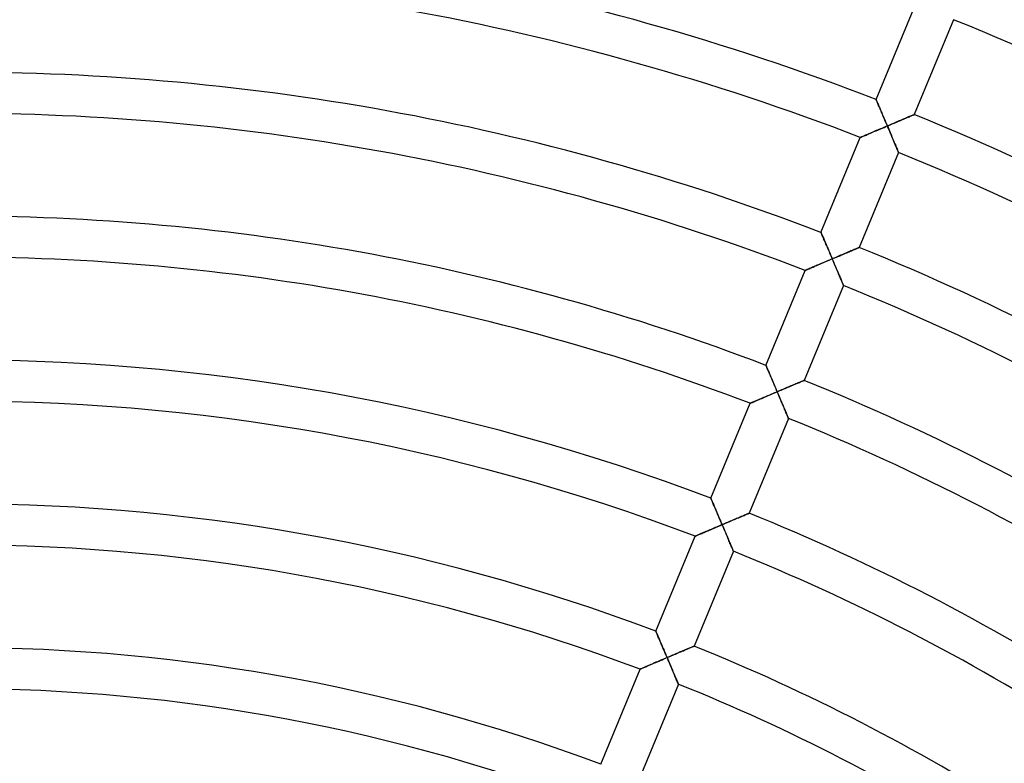
# Model space of a CAD drawing. Units: millimetres. Extents: x -391 to 391, y -391 to 391.
# Drawn here: x 6 to 102, y 167 to 239 of the extents above; entities that cross this region are included whole.
import ezdxf

# ---------------------------------------------------------------- set-up
doc = ezdxf.new("R2010")
doc.units = ezdxf.units.MM
doc.layers.add('HIDDEN', color=7, linetype='Continuous')
doc.layers.add('THICK', color=7, linetype='Continuous')

msp = doc.modelspace()

# ---------------------------------------------------------------- linework, layer by layer
at = {"layer": 'HIDDEN'}
for p, q in [((89.334, 231.351), (89.337, 231.345)), ((89.337, 231.345), (89.345, 231.327)), ((89.345, 231.327), (89.358, 231.296)), ((89.358, 231.296), (89.376, 231.255)), ((89.376, 231.255), (89.398, 231.202)), ((89.398, 231.202), (89.425, 231.141)), ((89.425, 231.141), (89.455, 231.07)), ((89.455, 231.07), (89.488, 230.992)), ((89.488, 230.992), (89.525, 230.906)), ((89.525, 230.906), (89.564, 230.814)), ((89.564, 230.814), (89.606, 230.717)), ((89.606, 230.717), (89.65, 230.614)), ((89.65, 230.614), (89.695, 230.507)), ((89.695, 230.507), (89.743, 230.396)), ((89.743, 230.396), (89.791, 230.283)), ((89.791, 230.283), (89.841, 230.166)), ((89.841, 230.166), (89.892, 230.047)), ((89.892, 230.047), (89.944, 229.925)), ((89.944, 229.925), (89.996, 229.801)), ((89.996, 229.801), (90.049, 229.676)), ((90.049, 229.676), (90.103, 229.55)), ((90.103, 229.55), (90.157, 229.423)), ((90.157, 229.423), (90.212, 229.294)), ((90.212, 229.294), (90.267, 229.165)), ((90.267, 229.165), (90.322, 229.035)), ((90.322, 229.035), (90.377, 228.905)), ((90.841, 228.948), (90.977, 229.006)), ((90.977, 229.006), (91.112, 229.063)), ((91.112, 229.063), (91.246, 229.119)), ((91.246, 229.119), (91.378, 229.175)), ((91.378, 229.175), (91.509, 229.23)), ((91.509, 229.23), (91.639, 229.285)), ((91.639, 229.285), (91.766, 229.339)), ((91.766, 229.339), (91.891, 229.391)), ((91.891, 229.391), (92.013, 229.443)), ((92.013, 229.443), (92.132, 229.493)), ((92.132, 229.493), (92.247, 229.541)), ((92.247, 229.541), (92.358, 229.588)), ((92.358, 229.588), (92.463, 229.632)), ((92.463, 229.632), (92.564, 229.674)), ((92.564, 229.674), (92.657, 229.713)), ((92.657, 229.713), (92.743, 229.749)), ((92.743, 229.749), (92.821, 229.782)), ((92.821, 229.782), (92.889, 229.811)), ((92.889, 229.811), (92.947, 229.835)), ((92.947, 229.835), (92.993, 229.854)), ((92.993, 229.854), (93.027, 229.868)), ((93.027, 229.868), (93.048, 229.877)), ((93.048, 229.877), (93.055, 229.88)), ((88.73, 228.051), (88.615, 228.002)), ((88.849, 228.102), (88.73, 228.051)), ((88.971, 228.154), (88.849, 228.102)), ((89.096, 228.207), (88.971, 228.154)), ((89.224, 228.262), (89.096, 228.207)), ((89.353, 228.317), (89.224, 228.262)), ((89.485, 228.373), (89.353, 228.317)), ((89.617, 228.429), (89.485, 228.373)), ((89.751, 228.486), (89.617, 228.429)), ((89.886, 228.543), (89.751, 228.486)), ((90.022, 228.601), (89.886, 228.543)), ((90.159, 228.659), (90.022, 228.601)), ((90.295, 228.717), (90.159, 228.659)), ((90.432, 228.775), (90.295, 228.717)), ((90.377, 228.905), (90.432, 228.775)), ((90.432, 228.775), (90.569, 228.833)), ((90.49, 228.64), (90.432, 228.775)), ((90.547, 228.504), (90.49, 228.64)), ((90.604, 228.369), (90.547, 228.504)), ((90.569, 228.833), (90.705, 228.891)), ((90.661, 228.235), (90.604, 228.369)), ((90.717, 228.101), (90.661, 228.235)), ((90.705, 228.891), (90.841, 228.948)), ((90.773, 227.969), (90.717, 228.101)), ((87.81, 227.658), (87.803, 227.655)), ((87.831, 227.666), (87.81, 227.658)), ((87.865, 227.681), (87.831, 227.666)), ((87.912, 227.701), (87.865, 227.681)), ((87.97, 227.726), (87.912, 227.701)), ((88.039, 227.755), (87.97, 227.726)), ((88.117, 227.789), (88.039, 227.755)), ((88.203, 227.826), (88.117, 227.789)), ((88.297, 227.866), (88.203, 227.826)), ((88.398, 227.909), (88.297, 227.866)), ((88.504, 227.954), (88.398, 227.909)), ((88.615, 228.002), (88.504, 227.954)), ((90.829, 227.837), (90.773, 227.969)), ((90.884, 227.707), (90.829, 227.837)), ((90.938, 227.579), (90.884, 227.707)), ((90.991, 227.453), (90.938, 227.579)), ((91.043, 227.33), (90.991, 227.453)), ((91.093, 227.209), (91.043, 227.33)), ((91.143, 227.092), (91.093, 227.209)), ((91.191, 226.978), (91.143, 227.092)), ((91.237, 226.869), (91.191, 226.978)), ((91.28, 226.765), (91.237, 226.869)), ((91.322, 226.666), (91.28, 226.765)), ((91.36, 226.574), (91.322, 226.666)), ((91.396, 226.49), (91.36, 226.574)), ((91.428, 226.413), (91.396, 226.49)), ((91.456, 226.346), (91.428, 226.413)), ((91.48, 226.29), (91.456, 226.346)), ((91.499, 226.244), (91.48, 226.29)), ((91.513, 226.211), (91.499, 226.244)), ((91.521, 226.191), (91.513, 226.211)), ((91.524, 226.184), (91.521, 226.191)), ((83.975, 218.413), (83.978, 218.407)), ((83.978, 218.407), (83.986, 218.388)), ((83.986, 218.388), (83.999, 218.358)), ((83.999, 218.358), (84.017, 218.317)), ((84.017, 218.317), (84.039, 218.264)), ((84.039, 218.264), (84.065, 218.203)), ((84.065, 218.203), (84.096, 218.132)), ((84.096, 218.132), (84.129, 218.054)), ((84.129, 218.054), (84.166, 217.968)), ((84.166, 217.968), (84.205, 217.877)), ((84.205, 217.877), (84.247, 217.779)), ((84.247, 217.779), (84.291, 217.677)), ((84.291, 217.677), (84.336, 217.57)), ((84.336, 217.57), (84.384, 217.459)), ((84.384, 217.459), (84.432, 217.346)), ((84.432, 217.346), (84.482, 217.229)), ((84.482, 217.229), (84.533, 217.11)), ((84.533, 217.11), (84.585, 216.988)), ((84.585, 216.988), (84.638, 216.865)), ((84.638, 216.865), (84.691, 216.74)), ((84.691, 216.74), (84.745, 216.614)), ((84.745, 216.614), (84.799, 216.486)), ((86.717, 216.533), (86.829, 216.581)), ((86.829, 216.581), (86.939, 216.627)), ((86.939, 216.627), (87.043, 216.671)), ((87.043, 216.671), (87.143, 216.713)), ((87.143, 216.713), (87.238, 216.752)), ((87.238, 216.752), (87.325, 216.789)), ((87.325, 216.789), (87.406, 216.823)), ((87.406, 216.823), (87.479, 216.854)), ((87.479, 216.854), (87.543, 216.881)), ((87.543, 216.881), (87.597, 216.903)), ((87.597, 216.903), (87.64, 216.921)), ((87.64, 216.921), (87.671, 216.935)), ((87.671, 216.935), (87.69, 216.943)), ((87.69, 216.943), (87.697, 216.945)), ((84.528, 215.607), (84.393, 215.549)), ((84.664, 215.665), (84.528, 215.607)), ((84.8, 215.723), (84.664, 215.665)), ((84.799, 216.486), (84.853, 216.358)), ((84.937, 215.781), (84.8, 215.723)), ((84.853, 216.358), (84.908, 216.229)), ((84.908, 216.229), (84.963, 216.099)), ((85.074, 215.839), (84.937, 215.781)), ((84.963, 216.099), (85.019, 215.969)), ((85.019, 215.969), (85.074, 215.839)), ((85.074, 215.839), (85.205, 215.895)), ((85.131, 215.704), (85.074, 215.839)), ((85.189, 215.568), (85.131, 215.704)), ((85.205, 215.895), (85.337, 215.95)), ((85.337, 215.95), (85.468, 216.006)), ((85.468, 216.006), (85.599, 216.061)), ((85.599, 216.061), (85.729, 216.116)), ((85.729, 216.116), (85.858, 216.171)), ((85.858, 216.171), (85.985, 216.225)), ((85.985, 216.225), (86.112, 216.278)), ((86.112, 216.278), (86.237, 216.331)), ((86.237, 216.331), (86.361, 216.383)), ((86.361, 216.383), (86.482, 216.435)), ((86.482, 216.435), (86.601, 216.485)), ((86.601, 216.485), (86.717, 216.533)), ((82.451, 214.719), (82.444, 214.716)), ((82.472, 214.728), (82.451, 214.719)), ((82.506, 214.743), (82.472, 214.728)), ((82.553, 214.763), (82.506, 214.743)), ((82.611, 214.788), (82.553, 214.763)), ((82.68, 214.817), (82.611, 214.788)), ((82.758, 214.851), (82.68, 214.817)), ((82.844, 214.888), (82.758, 214.851)), ((82.938, 214.928), (82.844, 214.888)), ((83.039, 214.971), (82.938, 214.928)), ((83.145, 215.017), (83.039, 214.971)), ((83.256, 215.064), (83.145, 215.017)), ((83.372, 215.114), (83.256, 215.064)), ((83.491, 215.165), (83.372, 215.114)), ((83.613, 215.217), (83.491, 215.165)), ((83.738, 215.27), (83.613, 215.217)), ((83.865, 215.325), (83.738, 215.27)), ((83.995, 215.38), (83.865, 215.325)), ((84.126, 215.436), (83.995, 215.38)), ((84.259, 215.492), (84.126, 215.436)), ((84.393, 215.549), (84.259, 215.492)), ((85.246, 215.433), (85.189, 215.568)), ((85.303, 215.299), (85.246, 215.433)), ((85.359, 215.165), (85.303, 215.299)), ((85.415, 215.033), (85.359, 215.165)), ((85.471, 214.902), (85.415, 215.033)), ((85.526, 214.772), (85.471, 214.902)), ((85.58, 214.644), (85.526, 214.772)), ((85.633, 214.518), (85.58, 214.644)), ((85.685, 214.394), (85.633, 214.518)), ((85.736, 214.274), (85.685, 214.394)), ((85.785, 214.157), (85.736, 214.274)), ((85.833, 214.043), (85.785, 214.157)), ((85.879, 213.934), (85.833, 214.043)), ((85.923, 213.829), (85.879, 213.934)), ((85.964, 213.731), (85.923, 213.829)), ((86.003, 213.639), (85.964, 213.731)), ((86.038, 213.555), (86.003, 213.639)), ((86.07, 213.478), (86.038, 213.555)), ((86.098, 213.412), (86.07, 213.478)), ((86.122, 213.355), (86.098, 213.412)), ((86.141, 213.309), (86.122, 213.355)), ((86.155, 213.277), (86.141, 213.309)), ((86.163, 213.256), (86.155, 213.277)), ((86.166, 213.25), (86.163, 213.256)), ((78.616, 205.474), (78.618, 205.468)), ((78.618, 205.468), (78.626, 205.449)), ((78.626, 205.449), (78.639, 205.419)), ((78.639, 205.419), (78.657, 205.378)), ((78.657, 205.378), (78.679, 205.326)), ((78.679, 205.326), (78.706, 205.264)), ((78.706, 205.264), (78.736, 205.194)), ((78.736, 205.194), (78.77, 205.116)), ((78.77, 205.116), (78.807, 205.03)), ((78.807, 205.03), (78.846, 204.938)), ((78.846, 204.938), (78.888, 204.841)), ((78.888, 204.841), (78.932, 204.739)), ((78.932, 204.739), (78.977, 204.632)), ((78.977, 204.632), (79.025, 204.522)), ((79.025, 204.522), (79.073, 204.408)), ((79.073, 204.408), (79.123, 204.292)), ((79.123, 204.292), (79.174, 204.172)), ((79.174, 204.172), (79.226, 204.051)), ((79.226, 204.051), (79.279, 203.928)), ((79.279, 203.928), (79.332, 203.803)), ((79.332, 203.803), (79.386, 203.677)), ((79.386, 203.677), (79.44, 203.549)), ((79.44, 203.549), (79.495, 203.421)), ((79.495, 203.421), (79.55, 203.292)), ((79.55, 203.292), (79.605, 203.162)), ((79.605, 203.162), (79.66, 203.032)), ((80.11, 203.07), (80.24, 203.125)), ((80.24, 203.125), (80.37, 203.18)), ((80.37, 203.18), (80.499, 203.235)), ((80.499, 203.235), (80.627, 203.289)), ((80.627, 203.289), (80.754, 203.343)), ((80.754, 203.343), (80.879, 203.396)), ((80.879, 203.396), (81.003, 203.448)), ((81.003, 203.448), (81.124, 203.499)), ((81.124, 203.499), (81.243, 203.549)), ((81.243, 203.549), (81.358, 203.598)), ((81.358, 203.598), (81.471, 203.646)), ((81.471, 203.646), (81.58, 203.692)), ((81.58, 203.692), (81.685, 203.736)), ((81.685, 203.736), (81.785, 203.778)), ((81.785, 203.778), (81.879, 203.817)), ((81.879, 203.817), (81.967, 203.854)), ((81.967, 203.854), (82.048, 203.888)), ((82.048, 203.888), (82.121, 203.919)), ((82.121, 203.919), (82.185, 203.946)), ((82.185, 203.946), (82.239, 203.968)), ((82.239, 203.968), (82.282, 203.987)), ((82.282, 203.987), (82.314, 204)), ((82.314, 204), (82.333, 204.008)), ((82.333, 204.008), (82.339, 204.01)), ((78.013, 202.176), (77.897, 202.126)), ((78.132, 202.227), (78.013, 202.176)), ((78.254, 202.279), (78.132, 202.227)), ((78.379, 202.333), (78.254, 202.279)), ((78.507, 202.387), (78.379, 202.333)), ((78.636, 202.443), (78.507, 202.387)), ((78.768, 202.499), (78.636, 202.443)), ((78.9, 202.555), (78.768, 202.499)), ((79.034, 202.613), (78.9, 202.555)), ((79.169, 202.67), (79.034, 202.613)), ((79.305, 202.728), (79.169, 202.67)), ((79.442, 202.786), (79.305, 202.728)), ((79.579, 202.844), (79.442, 202.786)), ((79.715, 202.903), (79.579, 202.844)), ((79.66, 203.032), (79.715, 202.903)), ((79.715, 202.903), (79.847, 202.958)), ((79.773, 202.767), (79.715, 202.903)), ((79.83, 202.632), (79.773, 202.767)), ((79.888, 202.497), (79.83, 202.632)), ((79.847, 202.958), (79.978, 203.014)), ((79.945, 202.363), (79.888, 202.497)), ((80.001, 202.229), (79.945, 202.363)), ((79.978, 203.014), (80.11, 203.07)), ((80.057, 202.097), (80.001, 202.229)), ((77.091, 201.78), (77.084, 201.777)), ((77.112, 201.789), (77.091, 201.78)), ((77.146, 201.804), (77.112, 201.789)), ((77.193, 201.824), (77.146, 201.804)), ((77.252, 201.849), (77.193, 201.824)), ((77.32, 201.879), (77.252, 201.849)), ((77.399, 201.912), (77.32, 201.879)), ((77.485, 201.949), (77.399, 201.912)), ((77.579, 201.99), (77.485, 201.949)), ((77.68, 202.033), (77.579, 201.99)), ((77.786, 202.079), (77.68, 202.033)), ((77.897, 202.126), (77.786, 202.079)), ((80.113, 201.966), (80.057, 202.097)), ((80.168, 201.836), (80.113, 201.966)), ((80.222, 201.708), (80.168, 201.836)), ((80.275, 201.582), (80.222, 201.708)), ((80.327, 201.459), (80.275, 201.582)), ((80.378, 201.338), (80.327, 201.459)), ((80.427, 201.221), (80.378, 201.338)), ((80.475, 201.108), (80.427, 201.221)), ((80.521, 200.998), (80.475, 201.108)), ((80.565, 200.894), (80.521, 200.998)), ((80.606, 200.796), (80.565, 200.894)), ((80.645, 200.704), (80.606, 200.796)), ((80.68, 200.619), (80.645, 200.704)), ((80.712, 200.543), (80.68, 200.619)), ((80.74, 200.477), (80.712, 200.543)), ((80.764, 200.42), (80.74, 200.477)), ((80.783, 200.375), (80.764, 200.42)), ((80.797, 200.342), (80.783, 200.375)), ((80.805, 200.322), (80.797, 200.342)), ((80.808, 200.315), (80.805, 200.322)), ((73.256, 192.535), (73.259, 192.528)), ((73.259, 192.528), (73.267, 192.508)), ((73.267, 192.508), (73.281, 192.476)), ((73.281, 192.476), (73.301, 192.431)), ((73.301, 192.431), (73.325, 192.376)), ((73.325, 192.376), (73.353, 192.31)), ((73.353, 192.31), (73.385, 192.235)), ((73.385, 192.235), (73.421, 192.151)), ((73.421, 192.151), (73.46, 192.061)), ((73.46, 192.061), (73.502, 191.963)), ((73.502, 191.963), (73.547, 191.86)), ((73.547, 191.86), (73.593, 191.752)), ((73.593, 191.752), (73.641, 191.639)), ((73.641, 191.639), (73.691, 191.523)), ((73.691, 191.523), (73.743, 191.403)), ((73.743, 191.403), (73.795, 191.281)), ((73.795, 191.281), (73.849, 191.156)), ((73.849, 191.156), (73.903, 191.028)), ((73.903, 191.028), (73.959, 190.899)), ((73.959, 190.899), (74.014, 190.769)), ((74.014, 190.769), (74.071, 190.637)), ((75.938, 190.636), (76.057, 190.687)), ((76.057, 190.687), (76.172, 190.735)), ((76.172, 190.735), (76.283, 190.782)), ((76.283, 190.782), (76.389, 190.827)), ((76.389, 190.827), (76.489, 190.869)), ((76.489, 190.869), (76.583, 190.908)), ((76.583, 190.908), (76.669, 190.944)), ((76.669, 190.944), (76.747, 190.977)), ((76.747, 190.977), (76.815, 191.006)), ((76.815, 191.006), (76.873, 191.03)), ((76.873, 191.03), (76.92, 191.05)), ((76.92, 191.05), (76.954, 191.064)), ((76.954, 191.064), (76.974, 191.073)), ((76.974, 191.073), (76.981, 191.076)), ((73.811, 189.733), (73.676, 189.675)), ((73.947, 189.791), (73.811, 189.733)), ((74.083, 189.849), (73.947, 189.791)), ((74.071, 190.637), (74.128, 190.504)), ((74.22, 189.908), (74.083, 189.849)), ((74.128, 190.504), (74.185, 190.37)), ((74.185, 190.37), (74.242, 190.236)), ((74.357, 189.966), (74.22, 189.908)), ((74.242, 190.236), (74.299, 190.101)), ((74.299, 190.101), (74.357, 189.966)), ((74.357, 189.966), (74.493, 190.024)), ((74.414, 189.831), (74.357, 189.966)), ((74.472, 189.696), (74.414, 189.831)), ((74.493, 190.024), (74.63, 190.082)), ((74.63, 190.082), (74.766, 190.14)), ((74.766, 190.14), (74.902, 190.198)), ((74.902, 190.198), (75.037, 190.255)), ((75.037, 190.255), (75.17, 190.312)), ((75.17, 190.312), (75.303, 190.368)), ((75.303, 190.368), (75.434, 190.423)), ((75.434, 190.423), (75.564, 190.478)), ((75.564, 190.478), (75.691, 190.532)), ((75.691, 190.532), (75.816, 190.585)), ((75.816, 190.585), (75.938, 190.636)), ((71.732, 188.84), (71.725, 188.837)), ((71.753, 188.849), (71.732, 188.84)), ((71.787, 188.864), (71.753, 188.849)), ((71.834, 188.884), (71.787, 188.864)), ((71.892, 188.91), (71.834, 188.884)), ((71.961, 188.939), (71.892, 188.91)), ((72.039, 188.973), (71.961, 188.939)), ((72.126, 189.01), (72.039, 188.973)), ((72.22, 189.051), (72.126, 189.01)), ((72.321, 189.094), (72.22, 189.051)), ((72.427, 189.14), (72.321, 189.094)), ((72.538, 189.188), (72.427, 189.14)), ((72.654, 189.238), (72.538, 189.188)), ((72.773, 189.289), (72.654, 189.238)), ((72.895, 189.341), (72.773, 189.289)), ((73.02, 189.395), (72.895, 189.341)), ((73.148, 189.449), (73.02, 189.395)), ((73.278, 189.505), (73.148, 189.449)), ((73.409, 189.561), (73.278, 189.505)), ((73.542, 189.618), (73.409, 189.561)), ((73.676, 189.675), (73.542, 189.618)), ((74.529, 189.561), (74.472, 189.696)), ((74.586, 189.426), (74.529, 189.561)), ((74.643, 189.293), (74.586, 189.426)), ((74.699, 189.161), (74.643, 189.293)), ((74.755, 189.03), (74.699, 189.161)), ((74.809, 188.9), (74.755, 189.03)), ((74.864, 188.772), (74.809, 188.9)), ((74.917, 188.646), (74.864, 188.772)), ((74.969, 188.523), (74.917, 188.646)), ((75.02, 188.403), (74.969, 188.523)), ((75.069, 188.285), (75.02, 188.403)), ((75.117, 188.172), (75.069, 188.285)), ((75.163, 188.063), (75.117, 188.172)), ((75.207, 187.959), (75.163, 188.063)), ((75.248, 187.86), (75.207, 187.959)), ((75.287, 187.769), (75.248, 187.86)), ((75.323, 187.684), (75.287, 187.769)), ((75.355, 187.608), (75.323, 187.684)), ((75.383, 187.541), (75.355, 187.608)), ((75.406, 187.485), (75.383, 187.541)), ((75.425, 187.44), (75.406, 187.485)), ((75.439, 187.407), (75.425, 187.44)), ((75.448, 187.387), (75.439, 187.407)), ((75.451, 187.38), (75.448, 187.387)), ((67.896, 179.594), (67.899, 179.588)), ((67.899, 179.588), (67.907, 179.57)), ((67.907, 179.57), (67.92, 179.54)), ((67.92, 179.54), (67.937, 179.499)), ((67.937, 179.499), (67.96, 179.447)), ((67.96, 179.447), (67.986, 179.385)), ((67.986, 179.385), (68.017, 179.315)), ((68.017, 179.315), (68.05, 179.237)), ((68.05, 179.237), (68.087, 179.152)), ((68.087, 179.152), (68.127, 179.061)), ((68.127, 179.061), (68.168, 178.964)), ((68.168, 178.964), (68.212, 178.862)), ((68.212, 178.862), (68.258, 178.755)), ((68.258, 178.755), (68.306, 178.645)), ((68.306, 178.645), (68.354, 178.532)), ((68.354, 178.532), (68.404, 178.415)), ((68.404, 178.415), (68.456, 178.297)), ((68.456, 178.297), (68.508, 178.175)), ((68.508, 178.175), (68.56, 178.052)), ((68.56, 178.052), (68.614, 177.928)), ((68.614, 177.928), (68.668, 177.802)), ((68.668, 177.802), (68.722, 177.675)), ((68.722, 177.675), (68.777, 177.547)), ((68.777, 177.547), (68.832, 177.418)), ((68.832, 177.418), (68.887, 177.288)), ((68.887, 177.288), (68.943, 177.159)), ((69.408, 177.203), (69.543, 177.261)), ((69.543, 177.261), (69.678, 177.318)), ((69.678, 177.318), (69.812, 177.375)), ((69.812, 177.375), (69.944, 177.431)), ((69.944, 177.431), (70.076, 177.487)), ((70.076, 177.487), (70.205, 177.542)), ((70.205, 177.542), (70.333, 177.596)), ((70.333, 177.596), (70.458, 177.649)), ((70.458, 177.649), (70.58, 177.701)), ((70.58, 177.701), (70.699, 177.751)), ((70.699, 177.751), (70.814, 177.8)), ((70.814, 177.8), (70.925, 177.846)), ((70.925, 177.846), (71.031, 177.891)), ((71.031, 177.891), (71.131, 177.933)), ((71.131, 177.933), (71.225, 177.973)), ((71.225, 177.973), (71.311, 178.009)), ((71.311, 178.009), (71.389, 178.042)), ((71.389, 178.042), (71.457, 178.071)), ((71.457, 178.071), (71.516, 178.095)), ((71.516, 178.095), (71.562, 178.115)), ((71.562, 178.115), (71.596, 178.129)), ((71.596, 178.129), (71.616, 178.138)), ((71.616, 178.138), (71.623, 178.141)), ((67.294, 176.299), (67.179, 176.249)), ((67.414, 176.35), (67.294, 176.299)), ((67.536, 176.402), (67.414, 176.35)), ((67.661, 176.456), (67.536, 176.402)), ((67.789, 176.511), (67.661, 176.456)), ((67.919, 176.567), (67.789, 176.511)), ((68.05, 176.623), (67.919, 176.567)), ((68.183, 176.68), (68.05, 176.623)), ((68.317, 176.738), (68.183, 176.68)), ((68.452, 176.795), (68.317, 176.738)), ((68.588, 176.854), (68.452, 176.795)), ((68.724, 176.912), (68.588, 176.854)), ((68.861, 176.971), (68.724, 176.912)), ((68.998, 177.029), (68.861, 176.971)), ((68.943, 177.159), (68.998, 177.029)), ((68.998, 177.029), (69.135, 177.087)), ((69.056, 176.894), (68.998, 177.029)), ((69.113, 176.759), (69.056, 176.894)), ((69.171, 176.624), (69.113, 176.759)), ((69.135, 177.087), (69.271, 177.145)), ((69.228, 176.49), (69.171, 176.624)), ((69.285, 176.356), (69.228, 176.49)), ((69.271, 177.145), (69.408, 177.203)), ((69.341, 176.224), (69.285, 176.356)), ((66.372, 175.9), (66.365, 175.897)), ((66.393, 175.909), (66.372, 175.9)), ((66.427, 175.924), (66.393, 175.909)), ((66.474, 175.944), (66.427, 175.924)), ((66.532, 175.97), (66.474, 175.944)), ((66.601, 175.999), (66.532, 175.97)), ((66.68, 176.033), (66.601, 175.999)), ((66.766, 176.071), (66.68, 176.033)), ((66.86, 176.111), (66.766, 176.071)), ((66.961, 176.155), (66.86, 176.111)), ((67.068, 176.201), (66.961, 176.155)), ((67.179, 176.249), (67.068, 176.201)), ((69.396, 176.093), (69.341, 176.224)), ((69.451, 175.964), (69.396, 176.093)), ((69.506, 175.836), (69.451, 175.964)), ((69.559, 175.71), (69.506, 175.836)), ((69.611, 175.587), (69.559, 175.71)), ((69.662, 175.467), (69.611, 175.587)), ((69.711, 175.35), (69.662, 175.467)), ((69.759, 175.236), (69.711, 175.35)), ((69.805, 175.127), (69.759, 175.236)), ((69.849, 175.023), (69.805, 175.127)), ((69.891, 174.925), (69.849, 175.023)), ((69.929, 174.833), (69.891, 174.925)), ((69.965, 174.749), (69.929, 174.833)), ((69.997, 174.673), (69.965, 174.749)), ((70.025, 174.606), (69.997, 174.673)), ((70.049, 174.55), (70.025, 174.606)), ((70.068, 174.505), (70.049, 174.55)), ((70.081, 174.472), (70.068, 174.505)), ((70.09, 174.452), (70.081, 174.472)), ((70.093, 174.445), (70.09, 174.452))]:
    msp.add_line(p, q, dxfattribs=at)
at = {"layer": 'THICK'}
for p, q in [((89.334, 231.351), (93.162, 240.593)), ((96.882, 239.119), (93.055, 229.88)), ((89.337, 231.344), (89.334, 231.351)), ((89.346, 231.325), (89.337, 231.344)), ((89.36, 231.292), (89.346, 231.325)), ((89.379, 231.247), (89.36, 231.292)), ((89.403, 231.191), (89.379, 231.247)), ((89.431, 231.125), (89.403, 231.191)), ((89.463, 231.05), (89.431, 231.125)), ((89.499, 230.966), (89.463, 231.05)), ((89.538, 230.875), (89.499, 230.966)), ((89.58, 230.777), (89.538, 230.875)), ((89.624, 230.674), (89.58, 230.777)), ((89.671, 230.565), (89.624, 230.674)), ((89.719, 230.452), (89.671, 230.565)), ((89.769, 230.336), (89.719, 230.452)), ((89.82, 230.216), (89.769, 230.336)), ((89.872, 230.093), (89.82, 230.216)), ((89.926, 229.967), (89.872, 230.093)), ((89.98, 229.84), (89.926, 229.967)), ((90.035, 229.71), (89.98, 229.84)), ((90.091, 229.579), (90.035, 229.71)), ((90.147, 229.447), (90.091, 229.579)), ((90.203, 229.314), (90.147, 229.447)), ((90.26, 229.18), (90.203, 229.314)), ((90.318, 229.045), (90.26, 229.18)), ((90.375, 228.91), (90.318, 229.045)), ((90.957, 228.997), (90.826, 228.942)), ((91.087, 229.052), (90.957, 228.997)), ((91.216, 229.107), (91.087, 229.052)), ((91.344, 229.161), (91.216, 229.107)), ((91.47, 229.214), (91.344, 229.161)), ((91.596, 229.267), (91.47, 229.214)), ((91.719, 229.319), (91.596, 229.267)), ((91.84, 229.37), (91.719, 229.319)), ((91.959, 229.42), (91.84, 229.37)), ((92.075, 229.469), (91.959, 229.42)), ((92.188, 229.516), (92.075, 229.469)), ((92.297, 229.562), (92.188, 229.516)), ((92.401, 229.606), (92.297, 229.562)), ((92.501, 229.648), (92.401, 229.606)), ((92.595, 229.687), (92.501, 229.648)), ((92.683, 229.724), (92.595, 229.687)), ((92.764, 229.758), (92.683, 229.724)), ((92.837, 229.789), (92.764, 229.758)), ((92.901, 229.815), (92.837, 229.789)), ((92.955, 229.838), (92.901, 229.815)), ((92.998, 229.856), (92.955, 229.838)), ((93.029, 229.869), (92.998, 229.856)), ((93.048, 229.877), (93.029, 229.869)), ((93.055, 229.88), (93.048, 229.877)), ((88.682, 228.03), (88.804, 228.083)), ((88.804, 228.083), (88.932, 228.137)), ((88.932, 228.137), (89.067, 228.195)), ((89.067, 228.195), (89.206, 228.254)), ((89.206, 228.254), (89.35, 228.315)), ((89.35, 228.315), (89.497, 228.378)), ((89.497, 228.378), (89.647, 228.442)), ((89.647, 228.442), (89.8, 228.507)), ((89.8, 228.507), (89.956, 228.573)), ((89.956, 228.573), (90.113, 228.64)), ((90.113, 228.64), (90.272, 228.707)), ((90.272, 228.707), (90.432, 228.775)), ((90.432, 228.775), (90.375, 228.91)), ((90.564, 228.831), (90.432, 228.775)), ((90.432, 228.775), (90.499, 228.617)), ((90.499, 228.617), (90.566, 228.46)), ((90.695, 228.886), (90.564, 228.831)), ((90.566, 228.46), (90.631, 228.305)), ((90.631, 228.305), (90.696, 228.151)), ((90.826, 228.942), (90.695, 228.886)), ((90.696, 228.151), (90.76, 228)), ((83.975, 218.413), (87.803, 227.655)), ((87.803, 227.655), (87.81, 227.657)), ((87.81, 227.657), (87.829, 227.665)), ((87.829, 227.665), (87.86, 227.679)), ((87.86, 227.679), (87.903, 227.697)), ((87.903, 227.697), (87.957, 227.72)), ((87.957, 227.72), (88.02, 227.748)), ((88.02, 227.748), (88.093, 227.779)), ((88.093, 227.779), (88.173, 227.813)), ((88.173, 227.813), (88.26, 227.85)), ((88.26, 227.85), (88.355, 227.891)), ((88.355, 227.891), (88.457, 227.934)), ((88.457, 227.934), (88.566, 227.981)), ((88.566, 227.981), (88.682, 228.03)), ((90.76, 228), (90.823, 227.851)), ((90.823, 227.851), (90.884, 227.706)), ((90.884, 227.706), (90.944, 227.564)), ((90.944, 227.564), (91.002, 227.427)), ((91.002, 227.427), (91.058, 227.294)), ((91.058, 227.294), (91.111, 227.167)), ((91.111, 227.167), (91.162, 227.047)), ((91.524, 226.184), (87.697, 216.945)), ((91.162, 227.047), (91.21, 226.933)), ((91.21, 226.933), (91.255, 226.826)), ((91.255, 226.826), (91.297, 226.726)), ((91.297, 226.726), (91.336, 226.633)), ((91.336, 226.633), (91.372, 226.547)), ((91.372, 226.547), (91.405, 226.468)), ((91.405, 226.468), (91.435, 226.397)), ((91.435, 226.397), (91.461, 226.334)), ((91.461, 226.334), (91.483, 226.282)), ((91.483, 226.282), (91.501, 226.24)), ((91.501, 226.24), (91.513, 226.209)), ((91.513, 226.209), (91.521, 226.191)), ((91.521, 226.191), (91.524, 226.184)), ((83.978, 218.406), (83.975, 218.413)), ((83.987, 218.386), (83.978, 218.406)), ((84.001, 218.354), (83.987, 218.386)), ((84.02, 218.309), (84.001, 218.354)), ((84.044, 218.253), (84.02, 218.309)), ((84.072, 218.187), (84.044, 218.253)), ((84.104, 218.112), (84.072, 218.187)), ((84.14, 218.028), (84.104, 218.112)), ((84.179, 217.937), (84.14, 218.028)), ((84.221, 217.84), (84.179, 217.937)), ((84.265, 217.736), (84.221, 217.84)), ((84.312, 217.628), (84.265, 217.736)), ((84.36, 217.515), (84.312, 217.628)), ((84.41, 217.398), (84.36, 217.515)), ((84.461, 217.279), (84.41, 217.398)), ((84.513, 217.156), (84.461, 217.279)), ((84.567, 217.03), (84.513, 217.156)), ((84.621, 216.903), (84.567, 217.03)), ((84.676, 216.773), (84.621, 216.903)), ((84.732, 216.643), (84.676, 216.773)), ((84.788, 216.511), (84.732, 216.643)), ((86.773, 216.557), (86.655, 216.507)), ((86.889, 216.606), (86.773, 216.557)), ((87, 216.652), (86.889, 216.606)), ((87.105, 216.697), (87, 216.652)), ((87.206, 216.739), (87.105, 216.697)), ((87.299, 216.778), (87.206, 216.739)), ((87.385, 216.815), (87.299, 216.778)), ((87.463, 216.847), (87.385, 216.815)), ((87.531, 216.876), (87.463, 216.847)), ((87.589, 216.9), (87.531, 216.876)), ((87.636, 216.92), (87.589, 216.9)), ((87.669, 216.934), (87.636, 216.92)), ((87.69, 216.942), (87.669, 216.934)), ((87.697, 216.945), (87.69, 216.942)), ((84.442, 215.57), (84.597, 215.636)), ((84.597, 215.636), (84.755, 215.703)), ((84.755, 215.703), (84.914, 215.771)), ((84.845, 216.378), (84.788, 216.511)), ((84.902, 216.244), (84.845, 216.378)), ((84.959, 216.109), (84.902, 216.244)), ((84.914, 215.771), (85.074, 215.839)), ((85.017, 215.974), (84.959, 216.109)), ((85.074, 215.839), (85.017, 215.974)), ((85.21, 215.897), (85.074, 215.839)), ((85.074, 215.839), (85.141, 215.681)), ((85.141, 215.681), (85.207, 215.524)), ((85.347, 215.955), (85.21, 215.897)), ((85.483, 216.012), (85.347, 215.955)), ((85.619, 216.07), (85.483, 216.012)), ((85.754, 216.127), (85.619, 216.07)), ((85.887, 216.183), (85.754, 216.127)), ((86.02, 216.239), (85.887, 216.183)), ((86.151, 216.295), (86.02, 216.239)), ((86.28, 216.349), (86.151, 216.295)), ((86.408, 216.403), (86.28, 216.349)), ((86.533, 216.456), (86.408, 216.403)), ((86.655, 216.507), (86.533, 216.456)), ((78.616, 205.474), (82.444, 214.716)), ((82.444, 214.716), (82.45, 214.719)), ((82.45, 214.719), (82.469, 214.727)), ((82.469, 214.727), (82.501, 214.74)), ((82.501, 214.74), (82.544, 214.759)), ((82.544, 214.759), (82.598, 214.782)), ((82.598, 214.782), (82.661, 214.809)), ((82.661, 214.809), (82.734, 214.84)), ((82.734, 214.84), (82.814, 214.875)), ((82.814, 214.875), (82.901, 214.912)), ((82.901, 214.912), (82.996, 214.953)), ((82.996, 214.953), (83.098, 214.997)), ((83.098, 214.997), (83.207, 215.043)), ((83.207, 215.043), (83.323, 215.093)), ((83.323, 215.093), (83.445, 215.145)), ((83.445, 215.145), (83.574, 215.2)), ((83.574, 215.2), (83.708, 215.258)), ((83.708, 215.258), (83.847, 215.317)), ((83.847, 215.317), (83.991, 215.378)), ((83.991, 215.378), (84.138, 215.441)), ((84.138, 215.441), (84.288, 215.505)), ((84.288, 215.505), (84.442, 215.57)), ((85.207, 215.524), (85.273, 215.369)), ((85.273, 215.369), (85.338, 215.215)), ((85.338, 215.215), (85.402, 215.064)), ((85.402, 215.064), (85.465, 214.916)), ((85.465, 214.916), (85.526, 214.77)), ((85.526, 214.77), (85.586, 214.629)), ((85.586, 214.629), (85.644, 214.491)), ((85.644, 214.491), (85.7, 214.359)), ((85.7, 214.359), (85.753, 214.232)), ((85.753, 214.232), (85.804, 214.112)), ((85.804, 214.112), (85.852, 213.998)), ((85.852, 213.998), (85.897, 213.891)), ((85.897, 213.891), (85.939, 213.791)), ((85.939, 213.791), (85.978, 213.698)), ((85.978, 213.698), (86.014, 213.612)), ((86.166, 213.25), (82.339, 204.01)), ((86.014, 213.612), (86.047, 213.533)), ((86.047, 213.533), (86.077, 213.462)), ((86.077, 213.462), (86.103, 213.4)), ((86.103, 213.4), (86.125, 213.347)), ((86.125, 213.347), (86.143, 213.305)), ((86.143, 213.305), (86.156, 213.274)), ((86.156, 213.274), (86.163, 213.256)), ((86.163, 213.256), (86.166, 213.25)), ((78.619, 205.467), (78.616, 205.474)), ((78.627, 205.448), (78.619, 205.467)), ((78.641, 205.415), (78.627, 205.448)), ((78.66, 205.371), (78.641, 205.415)), ((78.684, 205.315), (78.66, 205.371)), ((78.713, 205.249), (78.684, 205.315)), ((78.745, 205.174), (78.713, 205.249)), ((78.781, 205.09), (78.745, 205.174)), ((78.82, 204.999), (78.781, 205.09)), ((78.862, 204.902), (78.82, 204.999)), ((78.906, 204.798), (78.862, 204.902)), ((78.952, 204.69), (78.906, 204.798)), ((79.001, 204.577), (78.952, 204.69)), ((79.051, 204.461), (79.001, 204.577)), ((79.102, 204.341), (79.051, 204.461)), ((79.154, 204.218), (79.102, 204.341)), ((79.208, 204.093), (79.154, 204.218)), ((79.262, 203.966), (79.208, 204.093)), ((79.318, 203.836), (79.262, 203.966)), ((79.373, 203.706), (79.318, 203.836)), ((79.43, 203.574), (79.373, 203.706)), ((79.486, 203.441), (79.43, 203.574)), ((79.543, 203.307), (79.486, 203.441)), ((79.601, 203.172), (79.543, 203.307)), ((79.658, 203.037), (79.601, 203.172)), ((80.26, 203.134), (80.125, 203.076)), ((80.395, 203.191), (80.26, 203.134)), ((80.529, 203.248), (80.395, 203.191)), ((80.661, 203.304), (80.529, 203.248)), ((80.793, 203.359), (80.661, 203.304)), ((80.922, 203.414), (80.793, 203.359)), ((81.05, 203.468), (80.922, 203.414)), ((81.174, 203.52), (81.05, 203.468)), ((81.296, 203.572), (81.174, 203.52)), ((81.415, 203.622), (81.296, 203.572)), ((81.531, 203.671), (81.415, 203.622)), ((81.641, 203.717), (81.531, 203.671)), ((81.747, 203.762), (81.641, 203.717)), ((81.848, 203.804), (81.747, 203.762)), ((81.941, 203.843), (81.848, 203.804)), ((82.027, 203.88), (81.941, 203.843)), ((82.105, 203.912), (82.027, 203.88)), ((82.173, 203.941), (82.105, 203.912)), ((82.231, 203.965), (82.173, 203.941)), ((82.278, 203.985), (82.231, 203.965)), ((82.312, 203.999), (82.278, 203.985)), ((82.332, 204.008), (82.312, 203.999)), ((82.339, 204.01), (82.332, 204.008)), ((77.964, 202.155), (78.086, 202.207)), ((78.086, 202.207), (78.215, 202.262)), ((78.215, 202.262), (78.349, 202.32)), ((78.349, 202.32), (78.489, 202.38)), ((78.489, 202.38), (78.632, 202.441)), ((78.632, 202.441), (78.779, 202.504)), ((78.779, 202.504), (78.93, 202.568)), ((78.93, 202.568), (79.083, 202.633)), ((79.083, 202.633), (79.239, 202.7)), ((79.239, 202.7), (79.396, 202.767)), ((79.396, 202.767), (79.555, 202.834)), ((79.555, 202.834), (79.715, 202.903)), ((79.715, 202.903), (79.658, 203.037)), ((79.852, 202.961), (79.715, 202.903)), ((79.715, 202.903), (79.782, 202.745)), ((79.782, 202.745), (79.849, 202.588)), ((79.849, 202.588), (79.915, 202.433)), ((79.988, 203.019), (79.852, 202.961)), ((79.915, 202.433), (79.98, 202.279)), ((79.98, 202.279), (80.044, 202.128)), ((80.125, 203.076), (79.988, 203.019)), ((73.256, 192.535), (77.084, 201.777)), ((77.084, 201.777), (77.091, 201.78)), ((77.091, 201.78), (77.11, 201.788)), ((77.11, 201.788), (77.141, 201.802)), ((77.141, 201.802), (77.184, 201.82)), ((77.184, 201.82), (77.238, 201.843)), ((77.238, 201.843), (77.302, 201.871)), ((77.302, 201.871), (77.374, 201.902)), ((77.374, 201.902), (77.455, 201.936)), ((77.455, 201.936), (77.542, 201.974)), ((77.542, 201.974), (77.637, 202.015)), ((77.637, 202.015), (77.739, 202.058)), ((77.739, 202.058), (77.848, 202.105)), ((77.848, 202.105), (77.964, 202.155)), ((80.044, 202.128), (80.107, 201.98)), ((80.107, 201.98), (80.168, 201.835)), ((80.168, 201.835), (80.228, 201.693)), ((80.228, 201.693), (80.286, 201.556)), ((80.286, 201.556), (80.342, 201.423)), ((80.342, 201.423), (80.395, 201.297)), ((80.395, 201.297), (80.446, 201.177)), ((80.808, 200.315), (76.981, 191.076)), ((80.446, 201.177), (80.494, 201.063)), ((80.494, 201.063), (80.539, 200.956)), ((80.539, 200.956), (80.581, 200.856)), ((80.581, 200.856), (80.62, 200.763)), ((80.62, 200.763), (80.656, 200.677)), ((80.656, 200.677), (80.689, 200.598)), ((80.689, 200.598), (80.719, 200.527)), ((80.719, 200.527), (80.745, 200.465)), ((80.745, 200.465), (80.768, 200.412)), ((80.768, 200.412), (80.785, 200.37)), ((80.785, 200.37), (80.798, 200.34)), ((80.798, 200.34), (80.806, 200.321)), ((80.806, 200.321), (80.808, 200.315)), ((73.259, 192.528), (73.256, 192.535)), ((73.267, 192.51), (73.259, 192.528)), ((73.28, 192.48), (73.267, 192.51)), ((73.297, 192.439), (73.28, 192.48)), ((73.32, 192.387), (73.297, 192.439)), ((73.346, 192.325), (73.32, 192.387)), ((73.377, 192.255), (73.346, 192.325)), ((73.41, 192.177), (73.377, 192.255)), ((73.447, 192.092), (73.41, 192.177)), ((73.486, 192), (73.447, 192.092)), ((73.528, 191.903), (73.486, 192)), ((73.572, 191.801), (73.528, 191.903)), ((73.618, 191.694), (73.572, 191.801)), ((73.665, 191.584), (73.618, 191.694)), ((73.714, 191.47), (73.665, 191.584)), ((73.764, 191.354), (73.714, 191.47)), ((73.815, 191.235), (73.764, 191.354)), ((73.867, 191.113), (73.815, 191.235)), ((73.92, 190.99), (73.867, 191.113)), ((73.973, 190.865), (73.92, 190.99)), ((74.027, 190.739), (73.973, 190.865)), ((74.081, 190.612), (74.027, 190.739)), ((76.113, 190.71), (76, 190.663)), ((76.222, 190.756), (76.113, 190.71)), ((76.327, 190.8), (76.222, 190.756)), ((76.427, 190.842), (76.327, 190.8)), ((76.521, 190.882), (76.427, 190.842)), ((76.609, 190.919), (76.521, 190.882)), ((76.69, 190.953), (76.609, 190.919)), ((76.763, 190.984), (76.69, 190.953)), ((76.827, 191.011), (76.763, 190.984)), ((76.881, 191.033), (76.827, 191.011)), ((76.924, 191.052), (76.881, 191.033)), ((76.956, 191.065), (76.924, 191.052)), ((76.975, 191.073), (76.956, 191.065)), ((76.981, 191.076), (76.975, 191.073)), ((73.724, 189.696), (73.88, 189.763)), ((73.88, 189.763), (74.037, 189.83)), ((74.037, 189.83), (74.197, 189.898)), ((74.136, 190.484), (74.081, 190.612)), ((74.191, 190.355), (74.136, 190.484)), ((74.246, 190.226), (74.191, 190.355)), ((74.197, 189.898), (74.357, 189.966)), ((74.302, 190.096), (74.246, 190.226)), ((74.357, 189.966), (74.302, 190.096)), ((74.488, 190.022), (74.357, 189.966)), ((74.357, 189.966), (74.424, 189.808)), ((74.424, 189.808), (74.491, 189.652)), ((74.62, 190.078), (74.488, 190.022)), ((74.751, 190.134), (74.62, 190.078)), ((74.882, 190.189), (74.751, 190.134)), ((75.012, 190.244), (74.882, 190.189)), ((75.141, 190.299), (75.012, 190.244)), ((75.269, 190.353), (75.141, 190.299)), ((75.395, 190.407), (75.269, 190.353)), ((75.521, 190.46), (75.395, 190.407)), ((75.644, 190.512), (75.521, 190.46)), ((75.766, 190.563), (75.644, 190.512)), ((75.884, 190.614), (75.766, 190.563)), ((76, 190.663), (75.884, 190.614)), ((67.896, 179.594), (71.725, 188.837)), ((71.725, 188.837), (71.731, 188.84)), ((71.731, 188.84), (71.75, 188.848)), ((71.75, 188.848), (71.782, 188.862)), ((71.782, 188.862), (71.825, 188.881)), ((71.825, 188.881), (71.879, 188.904)), ((71.879, 188.904), (71.942, 188.931)), ((71.942, 188.931), (72.015, 188.963)), ((72.015, 188.963), (72.095, 188.997)), ((72.095, 188.997), (72.183, 189.035)), ((72.183, 189.035), (72.277, 189.076)), ((72.277, 189.076), (72.379, 189.12)), ((72.379, 189.12), (72.489, 189.167)), ((72.489, 189.167), (72.605, 189.216)), ((72.605, 189.216), (72.727, 189.269)), ((72.727, 189.269), (72.856, 189.324)), ((72.856, 189.324), (72.99, 189.382)), ((72.99, 189.382), (73.13, 189.442)), ((73.13, 189.442), (73.273, 189.503)), ((73.273, 189.503), (73.42, 189.566)), ((73.42, 189.566), (73.571, 189.631)), ((73.571, 189.631), (73.724, 189.696)), ((74.491, 189.652), (74.557, 189.496)), ((74.557, 189.496), (74.622, 189.343)), ((74.622, 189.343), (74.686, 189.192)), ((74.686, 189.192), (74.748, 189.044)), ((74.748, 189.044), (74.81, 188.899)), ((74.81, 188.899), (74.87, 188.758)), ((74.87, 188.758), (74.928, 188.62)), ((74.928, 188.62), (74.984, 188.488)), ((74.984, 188.488), (75.037, 188.362)), ((75.037, 188.362), (75.088, 188.241)), ((75.088, 188.241), (75.136, 188.128)), ((75.136, 188.128), (75.181, 188.021)), ((75.181, 188.021), (75.223, 187.921)), ((75.223, 187.921), (75.262, 187.828)), ((75.262, 187.828), (75.298, 187.742)), ((75.451, 187.38), (71.623, 178.141)), ((75.298, 187.742), (75.332, 187.663)), ((75.332, 187.663), (75.361, 187.592)), ((75.361, 187.592), (75.388, 187.53)), ((75.388, 187.53), (75.41, 187.477)), ((75.41, 187.477), (75.427, 187.435)), ((75.427, 187.435), (75.44, 187.405)), ((75.44, 187.405), (75.448, 187.386)), ((75.448, 187.386), (75.451, 187.38)), ((67.899, 179.588), (67.896, 179.594)), ((67.907, 179.568), (67.899, 179.588)), ((67.921, 179.536), (67.907, 179.568)), ((67.941, 179.491), (67.921, 179.536)), ((67.965, 179.436), (67.941, 179.491)), ((67.993, 179.37), (67.965, 179.436)), ((68.025, 179.295), (67.993, 179.37)), ((68.061, 179.212), (68.025, 179.295)), ((68.1, 179.121), (68.061, 179.212)), ((68.142, 179.024), (68.1, 179.121)), ((68.187, 178.921), (68.142, 179.024)), ((68.233, 178.813), (68.187, 178.921)), ((68.282, 178.701), (68.233, 178.813)), ((68.332, 178.584), (68.282, 178.701)), ((68.383, 178.465), (68.332, 178.584)), ((68.436, 178.343), (68.383, 178.465)), ((68.489, 178.218), (68.436, 178.343)), ((68.544, 178.09), (68.489, 178.218)), ((68.599, 177.961), (68.544, 178.09)), ((68.655, 177.831), (68.599, 177.961)), ((68.712, 177.699), (68.655, 177.831)), ((68.769, 177.566), (68.712, 177.699)), ((68.826, 177.433), (68.769, 177.566)), ((68.883, 177.298), (68.826, 177.433)), ((68.941, 177.164), (68.883, 177.298)), ((69.653, 177.308), (69.523, 177.253)), ((69.782, 177.363), (69.653, 177.308)), ((69.91, 177.417), (69.782, 177.363)), ((70.037, 177.471), (69.91, 177.417)), ((70.162, 177.524), (70.037, 177.471)), ((70.286, 177.576), (70.162, 177.524)), ((70.407, 177.628), (70.286, 177.576)), ((70.526, 177.678), (70.407, 177.628)), ((70.642, 177.727), (70.526, 177.678)), ((70.755, 177.775), (70.642, 177.727)), ((70.864, 177.821), (70.755, 177.775)), ((70.969, 177.865), (70.864, 177.821)), ((71.069, 177.907), (70.969, 177.865)), ((71.163, 177.947), (71.069, 177.907)), ((71.251, 177.984), (71.163, 177.947)), ((71.332, 178.018), (71.251, 177.984)), ((71.405, 178.049), (71.332, 178.018)), ((71.469, 178.076), (71.405, 178.049)), ((71.523, 178.098), (71.469, 178.076)), ((71.566, 178.117), (71.523, 178.098)), ((71.598, 178.13), (71.566, 178.117)), ((71.617, 178.138), (71.598, 178.13)), ((71.623, 178.141), (71.617, 178.138)), ((67.245, 176.277), (67.368, 176.33)), ((67.368, 176.33), (67.496, 176.385)), ((67.496, 176.385), (67.631, 176.443)), ((67.631, 176.443), (67.77, 176.503)), ((67.77, 176.503), (67.914, 176.565)), ((67.914, 176.565), (68.061, 176.628)), ((68.061, 176.628), (68.212, 176.693)), ((68.212, 176.693), (68.365, 176.758)), ((68.365, 176.758), (68.521, 176.825)), ((68.521, 176.825), (68.679, 176.892)), ((68.679, 176.892), (68.838, 176.96)), ((68.838, 176.96), (68.998, 177.029)), ((68.998, 177.029), (68.941, 177.164)), ((69.13, 177.085), (68.998, 177.029)), ((68.998, 177.029), (69.065, 176.871)), ((69.065, 176.871), (69.132, 176.715)), ((69.261, 177.141), (69.13, 177.085)), ((69.132, 176.715), (69.198, 176.56)), ((69.198, 176.56), (69.263, 176.407)), ((69.392, 177.197), (69.261, 177.141)), ((69.263, 176.407), (69.327, 176.256)), ((69.523, 177.253), (69.392, 177.197)), ((62.536, 166.653), (66.365, 175.897)), ((66.365, 175.897), (66.371, 175.9)), ((66.371, 175.9), (66.39, 175.908)), ((66.39, 175.908), (66.422, 175.922)), ((66.422, 175.922), (66.465, 175.94)), ((66.465, 175.94), (66.519, 175.964)), ((66.519, 175.964), (66.582, 175.991)), ((66.582, 175.991), (66.655, 176.023)), ((66.655, 176.023), (66.735, 176.057)), ((66.735, 176.057), (66.823, 176.095)), ((66.823, 176.095), (66.918, 176.136)), ((66.918, 176.136), (67.02, 176.18)), ((67.02, 176.18), (67.129, 176.227)), ((67.129, 176.227), (67.245, 176.277)), ((69.327, 176.256), (69.39, 176.108)), ((69.39, 176.108), (69.452, 175.963)), ((69.452, 175.963), (69.511, 175.822)), ((69.511, 175.822), (69.57, 175.684)), ((69.57, 175.684), (69.626, 175.552)), ((69.626, 175.552), (69.679, 175.426)), ((69.679, 175.426), (69.73, 175.306)), ((70.093, 174.445), (66.266, 165.206)), ((69.73, 175.306), (69.778, 175.192)), ((69.778, 175.192), (69.823, 175.085)), ((69.823, 175.085), (69.865, 174.985)), ((69.865, 174.985), (69.904, 174.892)), ((69.904, 174.892), (69.94, 174.806)), ((69.94, 174.806), (69.974, 174.728)), ((69.974, 174.728), (70.004, 174.657)), ((70.004, 174.657), (70.03, 174.595)), ((70.03, 174.595), (70.052, 174.542)), ((70.052, 174.542), (70.069, 174.5)), ((70.069, 174.5), (70.082, 174.47)), ((70.082, 174.47), (70.09, 174.451)), ((70.09, 174.451), (70.093, 174.445))]:
    msp.add_line(p, q, dxfattribs=at)
for radius, start, end in [(248, 68.88631, 90.46207), (244, 68.90906, 90.46963), (262, 46.31224, 67.93738), (258, 46.33258, 67.94414), (234, 68.96928, 90.48969), (230, 68.99483, 90.49823), (248, 46.38632, 67.96208), (244, 46.40907, 67.96964), (220, 69.06279, 90.52086), (234, 46.46928, 67.98969), (216, 69.09178, 90.53054), (230, 46.49484, 67.99823), (206, 69.16907, 90.55627), (220, 46.56279, 68.02086), (202, 69.20213, 90.56727), (216, 46.59172, 68.03054), (192, 69.29077, 90.59683), (206, 46.66902, 68.05627), (188, 69.32892, 90.60955), (202, 46.70208, 68.06727), (178, 69.43166, 90.64381), (192, 46.79077, 68.09684), (188, 46.82887, 68.10956), (174, 69.47612, 90.6586)]:
    msp.add_arc((0, 0), radius, start, end, dxfattribs=at)

doc.saveas('drawing.dxf')
